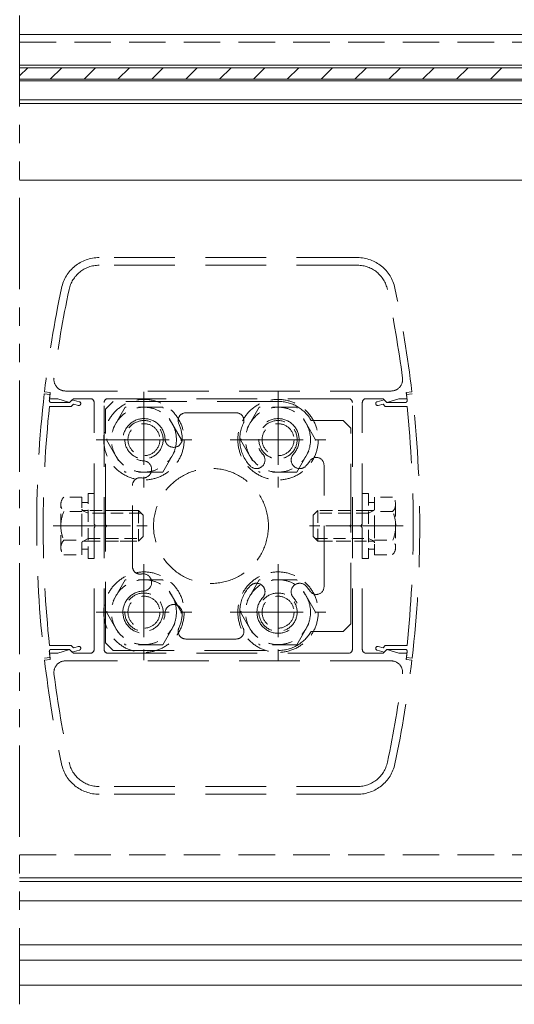
# Model space of a CAD drawing. Extents: x -4320 to 4100, y -3000 to 2960.
# Drawn here: x 1910 to 2427, y 958 to 1985 of the extents above; entities that cross this region are included whole.
import ezdxf

# ---------------------------------------------------------------- set-up
doc = ezdxf.new("R2010")
doc.units = 0
doc.header["$LTSCALE"] = 20
for name, pattern in [('CENTER2', [28.575, 19.05, -3.175, 3.175, -3.175]), ('DASHED2', [9.525, 6.35, -3.175]), ('PHANTOM2', [31.75, 15.875, -3.175, 3.175, -3.175, 3.175, -3.175])]:
    doc.linetypes.add(name, pattern=pattern)
for name, color, linetype, lineweight in [('AM_0', 7, 'CONTINUOUS', 20), ('AM_11', 3, 'PHANTOM2', 9), ('AM_2', 121, 'CONTINUOUS', 9), ('AM_3', 6, 'DASHED2', 9), ('AM_7', 4, 'CENTER2', 9), ('AM_8', 1, 'CONTINUOUS', 9), ('CONT_M_4', 4, 'CONTINUOUS', 20), ('DASH_S_2', 2, 'DASHED2', 15), ('DASH_S_3', 3, 'DASHED2', 15)]:
    doc.layers.add(name, color=color, linetype=linetype, lineweight=lineweight)
doc.layers.add('AM_CL', color=1, linetype='CONTINUOUS', lineweight=9, plot=False)

msp = doc.modelspace()

# ---------------------------------------------------------------- linework, layer by layer
at = {"layer": 'AM_0', "ltscale": 0.3}
for p, q in [((1910.1, 1969.9), (2939.9, 1969.9)), ((1910.1, 1937.9), (2741.9, 1937.9)), ((1910.1, 1901.9), (2799.9, 1901.9)), ((1910.1, 1089.9), (2939.9, 1089.9)), ((2939.9, 1085.9), (1910.1, 1085.9)), ((1910.1, 1065.9), (2799.9, 1065.9)), ((1915.5, 1065.9), (1910.1, 1065.9)), ((1910.1, 1065.9), (1915.5, 1065.9)), ((1910.1, 977.9), (2799.9, 977.9))]:
    msp.add_line(p, q, dxfattribs=at)
at = {"layer": 'AM_0', "color": 3, "ltscale": 0.3}
for p, q in [((1910.1, 1897.9), (2777.9, 1897.9)), ((1910.1, 1817.9), (2777.9, 1817.9))]:
    msp.add_line(p, q, dxfattribs=at)
at = {"layer": 'AM_0'}
msp.add_arc((1987.1, 1457.1), 2, 293.5782, 66.4218, dxfattribs=at)
at = {"layer": 'AM_11', "ltscale": 0.3}
msp.add_line((1910.1, 1989.9), (1910.1, 957.9), dxfattribs=at)
at = {"layer": 'AM_2', "ltscale": 0.3}
for p, q in [((2823.9, 1019.9), (1910.1, 1019.9)), ((1910.1, 1003.9), (2823.9, 1003.9))]:
    msp.add_line(p, q, dxfattribs=at)
at = {"layer": 'AM_3', "ltscale": 0.3}
for p, q in [((1910.1, 1961.9), (2739.9, 1961.9)), ((1910.1, 1113.9), (2939.9, 1113.9))]:
    msp.add_line(p, q, dxfattribs=at)
at = {"layer": 'AM_3', "ltscale": 0.5}
for p, q in [((2262.8, 1737.1), (1993, 1737.1)), ((2262.8, 1729.1), (1993, 1729.1)), ((1935.9, 1595), (1941.8, 1594.3)), ((1942.1, 1596.4), (1936.1, 1597.1)), ((2298, 1597.9), (1957.9, 1597.9)), ((2313.8, 1596.4), (2319.7, 1597.1)), ((2320, 1595), (2314, 1594.3)), ((1949.9, 1589.9), (1941.3, 1589.9)), ((1943.1, 1585.9), (1962.3, 1585.9)), ((1949.9, 1589.9), (1962.3, 1585.9)), ((1966.3, 1589.9), (1962.3, 1585.9)), ((1962.3, 1585.9), (1965.1, 1588.7)), ((1964, 1581.9), (1966.3, 1584.2)), ((1972.4, 1586.7), (1965.1, 1588.7)), ((1983.9, 1589.9), (1966.3, 1589.9)), ((1971.4, 1582.9), (1966.3, 1584.2)), ((1987.9, 1458.9), (1987.9, 1585.9)), ((1998.3, 1328.3), (1998.3, 1585.9)), ((2253.5, 1589.9), (2002.3, 1589.9)), ((2257.5, 1328.3), (2257.5, 1585.9)), ((2267.9, 1458.9), (2267.9, 1585.9)), ((2271.9, 1589.9), (2289.5, 1589.9)), ((2283.4, 1586.7), (2290.7, 1588.7)), ((2284.4, 1582.9), (2289.5, 1584.2)), ((2289.5, 1589.9), (2293.5, 1585.9)), ((2291.9, 1581.9), (2289.5, 1584.2)), ((2293.5, 1585.9), (2290.7, 1588.7)), ((2305.9, 1589.9), (2293.5, 1585.9)), ((2312.7, 1585.9), (2293.5, 1585.9)), ((2305.9, 1589.9), (2314.5, 1589.9)), ((1941.3, 1581.9), (1964, 1581.9)), ((2314.6, 1581.9), (2291.9, 1581.9)), ((1987.9, 1328.3), (1987.9, 1455.3)), ((2267.9, 1328.3), (2267.9, 1455.3)), ((1941.3, 1332.3), (1964, 1332.3)), ((1943.1, 1328.3), (1962.3, 1328.3)), ((1949.9, 1324.3), (1962.3, 1328.3)), ((1962.3, 1328.3), (1965.1, 1325.5)), ((1966.3, 1324.3), (1962.3, 1328.3)), ((1964, 1332.3), (1966.3, 1330)), ((1972.4, 1327.5), (1965.1, 1325.5)), ((1971.4, 1331.3), (1966.3, 1330)), ((2283.4, 1327.5), (2290.7, 1325.5)), ((2284.4, 1331.3), (2289.5, 1330)), ((2291.9, 1332.3), (2289.5, 1330)), ((2289.5, 1324.3), (2293.5, 1328.3)), ((2293.5, 1328.3), (2290.7, 1325.5)), ((2314.6, 1332.3), (2291.9, 1332.3)), ((2312.7, 1328.3), (2293.5, 1328.3)), ((2305.9, 1324.3), (2293.5, 1328.3)), ((1935.9, 1319.2), (1941.8, 1319.9)), ((1942.1, 1317.8), (1936.1, 1317.1)), ((1949.9, 1324.3), (1941.3, 1324.3)), ((2298, 1316.3), (1957.9, 1316.3)), ((1983.9, 1324.3), (1966.3, 1324.3)), ((2253.5, 1324.3), (2002.3, 1324.3)), ((2271.9, 1324.3), (2289.5, 1324.3)), ((2305.9, 1324.3), (2314.5, 1324.3)), ((2313.8, 1317.8), (2319.7, 1317.1)), ((2320, 1319.2), (2314, 1319.9)), ((2262.8, 1185.1), (1993, 1185.1)), ((2262.8, 1177.1), (1993, 1177.1))]:
    msp.add_line(p, q, dxfattribs=at)
at = {"layer": 'AM_3', "ltscale": 0.3}
msp.add_circle((2109.9, 1457.1), 60, dxfattribs=at)
at = {"layer": 'AM_3', "ltscale": 0.5}
for centre, radius, start, end in [((1993, 1697.1), 40, 90, 168.0595), ((2262.8, 1697.1), 40, 11.9405, 90), ((1993, 1697.1), 32, 90, 168.0595), ((2262.8, 1697.1), 32, 11.9405, 90), ((3127.9, 1457.1), 1200, 168.0595, 173.3), ((3127.9, 1457.1), 1192, 168.0595, 172.5598), ((1127.9, 1457.1), 1192, 7.4402, 11.9405), ((1127.9, 1457.1), 1200, 6.7, 11.9405), ((1957.9, 1609.9), 12, 172.5598, 270), ((2298, 1609.9), 12, 270, 7.4402), ((3127.9, 1457.1), 1200, 173.4, 186.6), ((3127.9, 1457.1), 1194, 173.4, 173.7002), ((3127.9, 1457.1), 1194, 173.3, 173.6142), ((1127.9, 1457.1), 1194, 6.3858, 6.7), ((1127.9, 1457.1), 1194, 6.2998, 6.6), ((1127.9, 1457.1), 1200, 353.4, 6.6), ((1943.1, 1587.9), 2, 173.7002, 270), ((1971.9, 1584.8), 2, 255, 75), ((1983.9, 1585.9), 4, 0, 90), ((2002.3, 1585.9), 4, 90, 180), ((2253.5, 1585.9), 4, 0, 90), ((2271.9, 1585.9), 4, 90, 180), ((2283.9, 1584.8), 2, 105, 285), ((2312.7, 1587.9), 2, 270, 6.2998), ((3127.9, 1457.1), 1193.2, 173.9963, 186.0037), ((1127.9, 1457.1), 1193.2, 353.9963, 6.0037), ((1943.1, 1326.3), 2, 90, 186.2998), ((3127.9, 1457.1), 1194, 186.2998, 186.6), ((1971.9, 1329.4), 2, 285, 105), ((1983.9, 1328.3), 4, 270, 0), ((2002.3, 1328.3), 4, 180, 270), ((2253.5, 1328.3), 4, 270, 0), ((2271.9, 1328.3), 4, 180, 270), ((2283.9, 1329.4), 2, 75, 255), ((2312.7, 1326.3), 2, 353.7002, 90), ((1127.9, 1457.1), 1194, 353.4, 353.7002), ((3127.9, 1457.1), 1200, 186.7, 191.9405), ((3127.9, 1457.1), 1194, 186.3858, 186.7), ((1957.9, 1304.3), 12, 90, 187.4402), ((2298, 1304.3), 12, 352.5598, 90), ((1127.9, 1457.1), 1200, 348.0595, 353.3), ((1127.9, 1457.1), 1194, 353.3, 353.6142), ((3127.9, 1457.1), 1192, 187.4402, 191.9405), ((1127.9, 1457.1), 1192, 348.0595, 352.5598), ((1993, 1217.1), 40, 191.9405, 270), ((1993, 1217.1), 32, 191.9405, 270), ((2262.8, 1217.1), 32, 270, 348.0595), ((2262.8, 1217.1), 40, 270, 348.0595)]:
    msp.add_arc(centre, radius, start, end, dxfattribs=at)
at = {"layer": 'AM_3'}
msp.add_arc((2268.7, 1457.1), 2, 113.5782, 246.4218, dxfattribs=at)
at = {"layer": 'AM_7', "ltscale": 0.2}
for p, q in [((2039.9, 1597.1), (2039.9, 1497.1)), ((2179.9, 1597.1), (2179.9, 1497.1)), ((1989.9, 1547.1), (2089.9, 1547.1)), ((2129.9, 1547.1), (2229.9, 1547.1)), ((1945.1, 1457.1), (2043.1, 1457.1)), ((2310.7, 1457.1), (2212.7, 1457.1)), ((2039.9, 1417.1), (2039.9, 1317.1)), ((2179.9, 1417.1), (2179.9, 1317.1)), ((1989.9, 1367.1), (2089.9, 1367.1)), ((2129.9, 1367.1), (2229.9, 1367.1))]:
    msp.add_line(p, q, dxfattribs=at)
at = {"layer": 'AM_7', "ltscale": 0.1}
for p, q in [((1987.9, 1457.1), (2039.9, 1457.1)), ((2267.9, 1457.1), (2215.9, 1457.1))]:
    msp.add_line(p, q, dxfattribs=at)
at = {"layer": 'AM_8', "ltscale": 0.3}
for p, q in [((1910.1, 1926.7), (1918.7, 1935.2)), ((1942, 1923.2), (1954, 1935.2)), ((1977.4, 1923.2), (1989.4, 1935.2)), ((2012.7, 1923.2), (2024.7, 1935.2)), ((2048.1, 1923.2), (2060.1, 1935.2)), ((2083.5, 1923.2), (2095.5, 1935.2)), ((2118.8, 1923.2), (2130.8, 1935.2)), ((2154.2, 1923.2), (2166.2, 1935.2)), ((2189.5, 1923.2), (2201.5, 1935.2)), ((2224.9, 1923.2), (2236.9, 1935.2)), ((2260.2, 1923.2), (2272.2, 1935.2)), ((2295.6, 1923.2), (2307.6, 1935.2)), ((2330.9, 1923.2), (2342.9, 1935.2)), ((2366.3, 1923.2), (2378.3, 1935.2)), ((2401.7, 1923.2), (2413.7, 1935.2))]:
    msp.add_line(p, q, dxfattribs=at)
at = {"layer": 'AM_CL', "ltscale": 0.3}
for p, q in [((1915.5, 1065.9), (1910.1, 1065.9)), ((1910.1, 1065.9), (1915.5, 1065.9))]:
    msp.add_line(p, q, dxfattribs=at)
at = {"layer": 'CONT_M_4', "ltscale": 0.3}
for p, q in [((2773.9, 1935.2), (1910.1, 1935.2)), ((2773.9, 1923.2), (1910.1, 1923.2)), ((2773.9, 1921.6), (1910.1, 1921.6))]:
    msp.add_line(p, q, dxfattribs=at)
at = {"layer": 'DASH_S_2', "ltscale": 0.1}
for p, q in [((1981.5, 1423.1), (1981.5, 1491.1)), ((1981.5, 1491.1), (1987.9, 1491.1)), ((1987.9, 1423.1), (1987.9, 1491.1)), ((2267.9, 1491.1), (2267.9, 1423.1)), ((2274.3, 1491.1), (2267.9, 1491.1)), ((2274.3, 1491.1), (2274.3, 1423.1)), ((1953.1, 1457.1), (1953.1, 1479.6)), ((1975.1, 1487.1), (1956.3, 1487.1)), ((1975.1, 1457.1), (1975.1, 1487.1)), ((1975.1, 1481.5), (1981.5, 1481.5)), ((2280.7, 1481.5), (2274.3, 1481.5)), ((2280.7, 1487.1), (2280.7, 1457.1)), ((2299.5, 1487.1), (2280.7, 1487.1)), ((2302.7, 1479.6), (2302.7, 1457.1)), ((1975.1, 1472.1), (1956.3, 1472.1)), ((1981.5, 1470.3), (1975.1, 1473.1)), ((1981.5, 1473.1), (1976.7, 1473.1)), ((2034.3, 1473.1), (1981.5, 1473.1)), ((2037.1, 1470.3), (1981.5, 1470.3)), ((2039.1, 1468.3), (2034.3, 1473.1)), ((2034.3, 1441.1), (2034.3, 1473.1)), ((2221.5, 1473.1), (2216.7, 1468.3)), ((2274.3, 1470.3), (2218.7, 1470.3)), ((2221.5, 1473.1), (2221.5, 1441.1)), ((2274.3, 1473.1), (2221.5, 1473.1)), ((2274.3, 1470.3), (2279.9, 1473.3)), ((2279.1, 1473.1), (2274.3, 1473.1)), ((2299.5, 1472.1), (2280.7, 1472.1)), ((2039.1, 1457.1), (2039.1, 1468.3)), ((2216.7, 1468.3), (2216.7, 1457.1)), ((1953.1, 1434.6), (1953.1, 1457.1)), ((1975.1, 1427.1), (1975.1, 1457.1)), ((2039.1, 1445.9), (2039.1, 1457.1)), ((2216.7, 1457.1), (2216.7, 1445.9)), ((2280.7, 1457.1), (2280.7, 1427.1)), ((2302.7, 1457.1), (2302.7, 1434.6)), ((1956.3, 1442.1), (1975.1, 1442.1)), ((1981.5, 1443.9), (1976, 1440.9)), ((1976.7, 1441.1), (1981.5, 1441.1)), ((1981.5, 1443.9), (2037.1, 1443.9)), ((1981.5, 1441.1), (2034.3, 1441.1)), ((2034.3, 1441.1), (2039.1, 1445.9)), ((2216.7, 1445.9), (2221.5, 1441.1)), ((2218.7, 1443.9), (2274.3, 1443.9)), ((2221.5, 1441.1), (2274.3, 1441.1)), ((2274.3, 1443.9), (2280.7, 1441.1)), ((2274.3, 1441.1), (2279.1, 1441.1)), ((2280.7, 1442.1), (2299.5, 1442.1)), ((1975.1, 1432.7), (1981.5, 1432.7)), ((2280.7, 1432.7), (2274.3, 1432.7)), ((1956.3, 1427.1), (1975.1, 1427.1)), ((1981.5, 1423.1), (1987.9, 1423.1)), ((2274.3, 1423.1), (2267.9, 1423.1)), ((2280.7, 1427.1), (2299.5, 1427.1))]:
    msp.add_line(p, q, dxfattribs=at)
for centre, radius, start, end in [((1963.5, 1479.6), 10.4, 133.7873, 226.2127), ((2292.3, 1479.6), 10.4, 313.7873, 46.2127), ((1989.9, 1457.1), 36.8, 155.9148, 180), ((1976.7, 1474.7), 1.6, 180, 270), ((2279.1, 1474.7), 1.6, 269.9999, 0), ((2266, 1457.1), 36.8, 360, 24.0851), ((1989.9, 1457.1), 36.8, 180, 204.0851), ((2266, 1457.1), 36.8, 335.9148, 360), ((1963.5, 1434.6), 10.4, 133.7873, 226.2127), ((1976.7, 1439.5), 1.6, 89.9999, 180), ((2279.1, 1439.5), 1.6, 0, 90), ((2292.3, 1434.6), 10.4, 313.7873, 46.2127)]:
    msp.add_arc(centre, radius, start, end, dxfattribs=at)
at = {"layer": 'DASH_S_3', "ltscale": 0.5}
for p, q in [((1999.9, 1579.1), (2007.9, 1587.1)), ((2179.9, 1587.1), (2007.9, 1587.1)), ((1999.9, 1458.3), (1999.9, 1579.1)), ((2136.3, 1575.1), (2083.6, 1575.1)), ((2247.9, 1567.1), (2214.6, 1567.1)), ((2247.9, 1567.1), (2255.9, 1559.1)), ((2255.9, 1458.3), (2255.9, 1559.1)), ((2227.9, 1393.6), (2227.9, 1520.6)), ((2027.9, 1414.8), (2027.9, 1499.4)), ((2001.1, 1457.1), (1999.9, 1458.3)), ((1999.9, 1455.9), (2001.1, 1457.1)), ((1999.9, 1335.1), (1999.9, 1455.9)), ((2254.7, 1457.1), (2255.9, 1458.3)), ((2255.9, 1455.9), (2254.7, 1457.1)), ((2255.9, 1355.1), (2255.9, 1455.9)), ((2214.6, 1347.1), (2247.9, 1347.1)), ((2255.9, 1355.1), (2247.9, 1347.1)), ((2083.6, 1339.1), (2136.3, 1339.1)), ((2007.9, 1327.1), (1999.9, 1335.1)), ((2007.9, 1327.1), (2179.9, 1327.1))]:
    msp.add_line(p, q, dxfattribs=at)
at = {"layer": 'DASH_S_3', "ltscale": 0.2}
for p, q in [((2020.3, 1581), (2000.7, 1547.1)), ((2059.5, 1581), (2020.3, 1581)), ((2079.1, 1547.1), (2059.5, 1581)), ((2160.3, 1581), (2140.7, 1547.1)), ((2199.5, 1581), (2160.3, 1581)), ((2219.1, 1547.1), (2199.5, 1581)), ((2000.7, 1547.1), (2020.3, 1513.1)), ((2059.5, 1513.1), (2079.1, 1547.1)), ((2140.7, 1547.1), (2160.3, 1513.1)), ((2199.5, 1513.1), (2219.1, 1547.1)), ((2059.5, 1513.1), (2020.3, 1513.1)), ((2199.5, 1513.1), (2160.3, 1513.1)), ((2020.3, 1401), (2000.7, 1367.1)), ((2059.5, 1401), (2020.3, 1401)), ((2079.1, 1367.1), (2059.5, 1401)), ((2160.3, 1401), (2140.7, 1367.1)), ((2199.5, 1401), (2160.3, 1401)), ((2219.1, 1367.1), (2199.5, 1401)), ((2000.7, 1367.1), (2020.3, 1333.1)), ((2059.5, 1333.1), (2079.1, 1367.1)), ((2140.7, 1367.1), (2160.3, 1333.1)), ((2199.5, 1333.1), (2219.1, 1367.1)), ((2059.5, 1333.1), (2020.3, 1333.1)), ((2199.5, 1333.1), (2160.3, 1333.1))]:
    msp.add_line(p, q, dxfattribs=at)
at = {"layer": 'DASH_S_3', "ltscale": 0.1}
for p, q in [((2027.9, 1473.1), (1999.9, 1473.1)), ((2255.9, 1473.1), (2227.9, 1473.1)), ((2027.9, 1441.1), (1999.9, 1441.1)), ((2255.9, 1441.1), (2227.9, 1441.1))]:
    msp.add_line(p, q, dxfattribs=at)
at = {"layer": 'DASH_S_3', "ltscale": 0.2}
for centre, radius in [((2039.9, 1547.1), 42), ((2179.9, 1547.1), 42), ((2039.9, 1547.1), 33.9), ((2179.9, 1547.1), 33.9), ((2039.9, 1547.1), 20), ((2039.9, 1547.1), 16.7), ((2179.9, 1547.1), 20), ((2179.9, 1547.1), 16.7), ((2039.9, 1367.1), 42), ((2179.9, 1367.1), 42), ((2039.9, 1367.1), 33.9), ((2179.9, 1367.1), 33.9), ((2039.9, 1367.1), 20), ((2179.9, 1367.1), 20), ((2039.9, 1367.1), 16.7), ((2179.9, 1367.1), 16.7)]:
    msp.add_circle(centre, radius, dxfattribs=at)
at = {"layer": 'DASH_S_3', "ltscale": 0.5}
for centre, radius, start, end in [((2179.9, 1547.1), 40, 30, 90), ((2083.6, 1567.1), 8, 90, 204.6243), ((2136.3, 1567.1), 8, 335.3757, 90), ((2039.9, 1547.1), 22, 1.8776, 268.1229), ((2039.9, 1547.1), 40, 1.8775, 24.6243), ((2179.9, 1547.1), 40, 155.3757, 223.1226), ((2179.9, 1547.1), 22, 316.8773, 223.1226), ((2070.9, 1548.1), 9, 181.8775, 1.8778), ((2157.3, 1525.9), 9, 223.1226, 43.1227), ((2202.6, 1525.9), 9, 136.8773, 316.8774), ((2038.9, 1516.1), 9, 259.8886, 88.1229), ((2179.9, 1547.1), 40, 316.8773, 326.4428), ((2219.9, 1520.6), 8, 0.0003, 146.4425), ((2035.9, 1499.4), 8, 79.8886, 180), ((2035.9, 1414.8), 8, 180.0001, 280.1112), ((2038.9, 1398.1), 9, 271.8772, 100.1111), ((2039.9, 1367.1), 22, 91.8773, 358.1225), ((2179.9, 1367.1), 40, 136.8774, 204.6243), ((2157.3, 1388.3), 9, 316.8774, 136.8774), ((2202.6, 1388.3), 9, 43.1226, 223.1227), ((2179.9, 1367.1), 40, 33.5572, 43.1227), ((2219.9, 1393.6), 8, 213.5575, 0), ((2179.9, 1367.1), 22, 136.8773, 43.1227), ((2070.9, 1366.1), 9, 358.1222, 178.1225), ((2039.9, 1367.1), 40, 335.3757, 358.1225), ((2083.6, 1347.1), 8, 155.3757, 270), ((2136.3, 1347.1), 8, 270, 24.6243), ((2179.9, 1367.1), 40, 270, 330)]:
    msp.add_arc(centre, radius, start, end, dxfattribs=at)

doc.saveas('drawing.dxf')
